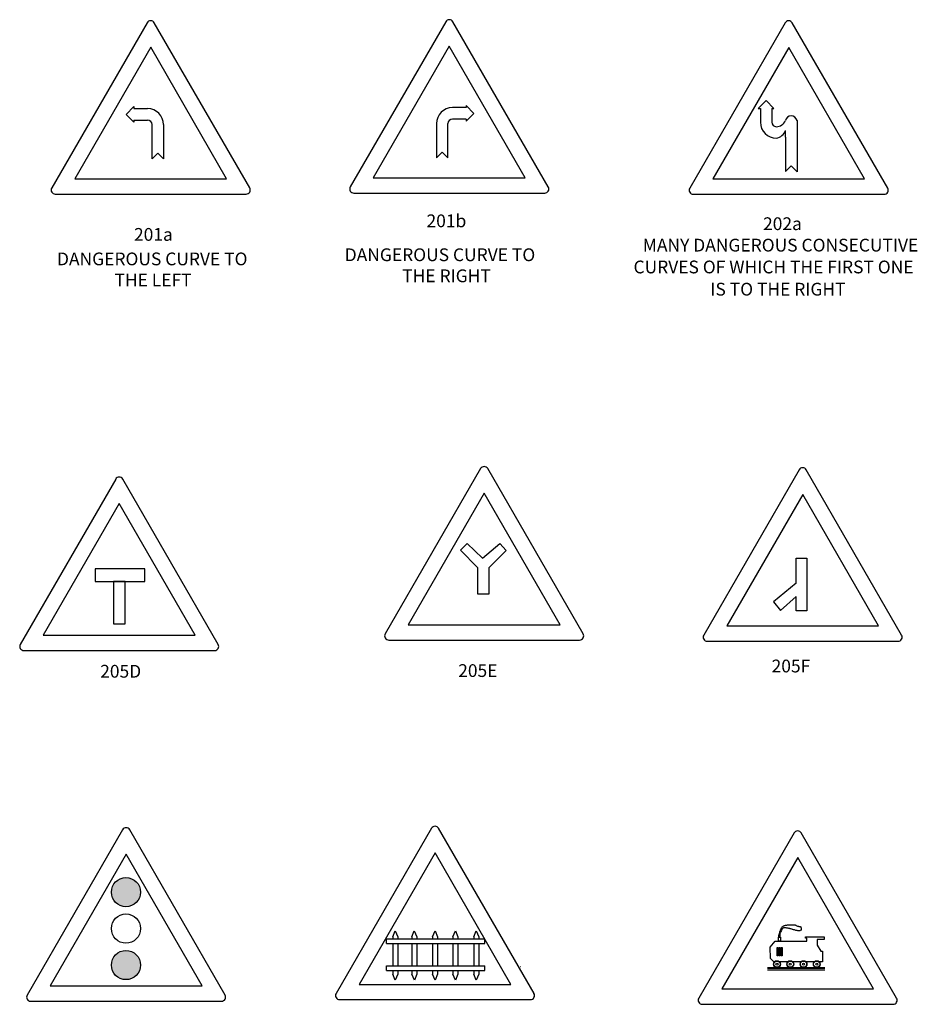
# Model space of a CAD drawing. Extents: x -82 to 683, y 1053 to 1450.
# Drawn here: x -82 to 114, y 1233 to 1449 of the extents above; entities that cross this region are included whole.
import ezdxf
from ezdxf.enums import TextEntityAlignment as Align

# ---------------------------------------------------------------- set-up
doc = ezdxf.new("R2010")
doc.units = 0
doc.header["$MEASUREMENT"] = 0
doc.layers.get('0').update_dxf_attribs({"linetype": 'CONTINUOUS'})
doc.layers.get('DEFPOINTS').update_dxf_attribs({"linetype": 'CONTINUOUS'})
doc.layers.add('TEXT', color=7, linetype='CONTINUOUS')
doc.styles.add('STYLE1', font='ARIALN.TTF', dxfattribs={"height": 3})

msp = doc.modelspace()

# ---------------------------------------------------------------- hatches: boundary and pattern name
at = {"layer": 'TEXT'}
h = msp.add_hatch(dxfattribs=at)
h.set_pattern_fill('ANSI31', color=256, scale=0.01, style=0)
h.set_pattern_definition([(45, (-359.1838631, 811.2802017), (-0.0008838834765, 0.0008838834765), [])])
h.paths.add_polyline_path([(-55.87, 1257.77, 1), (-62.27, 1257.77, 1)])
h.paths.add_polyline_path([(-55.87, 1241.78, 1), (-62.27, 1241.78, 1)])

# ---------------------------------------------------------------- linework, layer by layer
for p, q in [((-57.35, 1430.09), (-59.06, 1428.38)), ((-57.35, 1430.09), (-57.35, 1429.63)), ((15.54, 1429.85), (12.54, 1429.85)), ((15.54, 1430.31), (17.25, 1428.6)), ((15.54, 1430.31), (15.54, 1429.85)), ((79.6, 1429.67), (81.32, 1431.38)), ((83.03, 1429.67), (81.32, 1431.38)), ((-57.35, 1426.67), (-59.06, 1428.38)), ((-57.35, 1429.63), (-54.35, 1429.63)), ((15.54, 1426.89), (17.25, 1428.6)), ((79.6, 1429.67), (80.07, 1429.67)), ((80.07, 1429.67), (80.07, 1426.67)), ((82.56, 1429.67), (82.56, 1426.67)), ((82.56, 1429.67), (83.03, 1429.67)), ((-57.35, 1427.13), (-54.35, 1427.13)), ((-57.35, 1427.13), (-57.35, 1426.67)), ((-53.35, 1418.64), (-53.35, 1426.13)), ((-50.85, 1426.13), (-50.85, 1418.64)), ((9.04, 1426.35), (9.04, 1418.86)), ((11.54, 1418.86), (11.54, 1426.35)), ((15.54, 1427.35), (12.54, 1427.35)), ((15.54, 1427.35), (15.54, 1426.89)), ((88.1, 1427.03), (88.1, 1415.79)), ((85.55, 1423.34), (85.55, 1424.82)), ((85.55, 1423.34), (85.55, 1415.84)), ((-53.35, 1418.64), (-52.1, 1419.89)), ((-50.85, 1418.64), (-52.1, 1419.89)), ((9.04, 1418.86), (10.29, 1420.11)), ((11.54, 1418.86), (10.29, 1420.11)), ((85.55, 1415.84), (86.8, 1417.09)), ((88.1, 1415.79), (86.8, 1417.09)), ((87.89, 1325.55), (82.96, 1321.42)), ((84.49, 1319.55), (87.89, 1322.61)), ((82.96, 1321.42), (84.49, 1319.55)), ((7.93, 1271.78), (-13, 1235.54)), ((30.41, 1235.54), (9.49, 1271.78)), ((87.46, 1270.76), (66.53, 1234.52)), ((109.94, 1234.52), (89.01, 1270.76)), ((8.71, 1266.4), (-7.95, 1237.55)), ((25.36, 1237.55), (8.71, 1266.4)), ((88.23, 1265.38), (71.58, 1236.53)), ((104.89, 1236.53), (88.23, 1265.38)), ((85.29, 1250.44), (85.39, 1250.48)), ((85.39, 1250.48), (85.59, 1250.52)), ((85.59, 1250.52), (85.73, 1250.54)), ((85.73, 1250.54), (85.87, 1250.54)), ((85.87, 1250.54), (86.03, 1250.58)), ((86.03, 1250.58), (86.16, 1250.6)), ((86.16, 1250.6), (86.38, 1250.6)), ((86.38, 1250.6), (86.52, 1250.62)), ((86.52, 1250.62), (87.74, 1250.62)), ((87.74, 1250.62), (87.76, 1250.5)), ((87.76, 1250.5), (87.88, 1250.48)), ((87.88, 1250.48), (88.04, 1250.36)), ((-0.57, 1247.94), (-0.02, 1249.25)), ((-0.02, 1249.25), (0.53, 1247.94)), ((3.61, 1247.94), (4.16, 1249.25)), ((4.16, 1249.25), (4.72, 1247.94)), ((8.16, 1247.94), (8.71, 1249.25)), ((8.71, 1249.25), (9.27, 1247.94)), ((12.64, 1247.94), (13.19, 1249.25)), ((13.19, 1249.25), (13.74, 1247.94)), ((17.19, 1247.94), (17.74, 1249.25)), ((17.74, 1249.25), (18.29, 1247.94)), ((84.13, 1248.27), (84.15, 1248.48)), ((84.15, 1248.48), (84.17, 1248.58)), ((84.17, 1248.58), (84.25, 1248.68)), ((84.25, 1248.68), (84.27, 1248.8)), ((84.27, 1248.8), (84.31, 1248.9)), ((84.33, 1248.54), (84.29, 1248.33)), ((84.29, 1248.33), (84.29, 1247.99)), ((84.31, 1248.9), (84.33, 1249.04)), ((84.33, 1249.04), (84.35, 1249.14)), ((84.35, 1248.64), (84.33, 1248.54)), ((84.35, 1249.14), (84.41, 1249.27)), ((84.37, 1248.74), (84.35, 1248.64)), ((84.41, 1248.84), (84.37, 1248.74)), ((84.41, 1249.27), (84.43, 1249.37)), ((84.47, 1248.94), (84.41, 1248.84)), ((84.43, 1249.37), (84.5, 1249.51)), ((84.54, 1249.06), (84.47, 1248.94)), ((84.5, 1249.51), (84.56, 1249.65)), ((84.6, 1249.16), (84.54, 1249.06)), ((84.56, 1249.65), (84.62, 1249.75)), ((84.64, 1249.27), (84.6, 1249.16)), ((84.62, 1249.75), (84.66, 1249.95)), ((84.7, 1249.37), (84.64, 1249.27)), ((84.66, 1249.95), (84.74, 1250.05)), ((84.78, 1249.57), (84.7, 1249.37)), ((84.74, 1250.05), (84.84, 1250.16)), ((84.86, 1249.67), (84.78, 1249.57)), ((84.84, 1250.16), (84.96, 1250.24)), ((84.94, 1249.77), (84.86, 1249.67)), ((85.02, 1249.89), (84.94, 1249.77)), ((84.96, 1250.24), (85.06, 1250.3)), ((85.12, 1249.91), (85.02, 1249.89)), ((85.06, 1250.3), (85.18, 1250.36)), ((85.26, 1249.95), (85.12, 1249.91)), ((85.18, 1250.36), (85.29, 1250.44)), ((85.57, 1249.95), (85.26, 1249.95)), ((85.69, 1249.93), (85.57, 1249.95)), ((85.87, 1249.89), (85.69, 1249.93)), ((86.03, 1249.89), (85.87, 1249.89)), ((86.16, 1249.87), (86.03, 1249.89)), ((86.26, 1249.81), (86.16, 1249.87)), ((86.38, 1249.79), (86.26, 1249.81)), ((86.52, 1249.79), (86.38, 1249.79)), ((86.62, 1249.71), (86.52, 1249.79)), ((86.76, 1249.71), (86.62, 1249.71)), ((86.93, 1249.65), (86.76, 1249.71)), ((87.03, 1249.63), (86.93, 1249.65)), ((87.13, 1249.55), (87.03, 1249.63)), ((87.29, 1249.53), (87.13, 1249.55)), ((87.43, 1249.47), (87.29, 1249.53)), ((87.55, 1249.47), (87.43, 1249.47)), ((87.7, 1249.43), (87.55, 1249.47)), ((87.86, 1249.39), (87.7, 1249.43)), ((87.98, 1249.39), (87.86, 1249.39)), ((88.14, 1249.33), (87.98, 1249.39)), ((88.04, 1250.36), (88.2, 1250.34)), ((88.28, 1249.31), (88.14, 1249.33)), ((88.2, 1250.34), (88.3, 1250.32)), ((88.4, 1249.31), (88.28, 1249.31)), ((88.3, 1250.32), (88.4, 1250.28)), ((88.4, 1250.28), (88.51, 1250.26)), ((88.51, 1249.27), (88.4, 1249.31)), ((88.51, 1250.26), (88.67, 1250.24)), ((88.71, 1249.27), (88.51, 1249.27)), ((88.67, 1250.24), (88.77, 1250.2)), ((88.81, 1249.33), (88.71, 1249.27)), ((88.77, 1250.2), (88.89, 1250.18)), ((89.01, 1249.41), (88.81, 1249.33)), ((88.89, 1250.18), (88.91, 1250.05)), ((88.91, 1250.05), (88.99, 1249.95)), ((88.99, 1249.95), (89.03, 1249.85)), ((89.03, 1249.51), (89.01, 1249.41)), ((89.03, 1249.85), (89.03, 1249.51)), ((-1.93, 1247.54), (19.66, 1247.54)), ((-1.93, 1246.52), (-1.93, 1247.54)), ((-1.93, 1246.52), (19.66, 1246.52)), ((-0.57, 1247.94), (-0.57, 1247.54)), ((-0.57, 1246.52), (-0.57, 1241.62)), ((0.53, 1247.94), (0.53, 1247.54)), ((0.53, 1246.52), (0.53, 1241.62)), ((3.61, 1247.94), (3.61, 1247.54)), ((3.61, 1246.52), (3.61, 1241.62)), ((4.72, 1247.94), (4.72, 1247.54)), ((4.72, 1246.52), (4.72, 1241.62)), ((8.16, 1247.94), (8.16, 1247.54)), ((8.16, 1246.52), (8.16, 1241.62)), ((9.27, 1247.94), (9.27, 1247.54)), ((9.27, 1246.52), (9.27, 1241.62)), ((12.64, 1247.94), (12.64, 1247.54)), ((12.64, 1246.52), (12.64, 1241.62)), ((13.74, 1247.94), (13.74, 1247.54)), ((13.74, 1246.52), (13.74, 1241.62)), ((17.19, 1247.94), (17.19, 1247.54)), ((17.19, 1246.52), (17.19, 1241.62)), ((18.29, 1247.94), (18.29, 1247.54)), ((18.29, 1246.52), (18.29, 1241.62)), ((19.66, 1246.52), (19.66, 1247.54)), ((84.13, 1247.97), (84.13, 1248.27)), ((-1.93, 1241.62), (19.66, 1241.62)), ((-1.93, 1240.6), (-1.93, 1241.62)), ((-1.93, 1240.6), (19.66, 1240.6)), ((-0.57, 1240.6), (-0.57, 1239.78)), ((-0.02, 1238.49), (-0.57, 1239.78)), ((0.53, 1239.78), (-0.02, 1238.49)), ((0.53, 1240.6), (0.53, 1239.78)), ((3.61, 1240.6), (3.61, 1239.78)), ((4.17, 1238.49), (3.61, 1239.78)), ((4.72, 1239.78), (4.17, 1238.49)), ((4.72, 1240.6), (4.72, 1239.78)), ((8.16, 1240.6), (8.16, 1239.78)), ((8.71, 1238.49), (8.16, 1239.78)), ((9.27, 1239.78), (8.71, 1238.49)), ((9.27, 1240.6), (9.27, 1239.78)), ((12.64, 1240.6), (12.64, 1239.78)), ((13.19, 1238.49), (12.64, 1239.78)), ((13.74, 1239.78), (13.19, 1238.49)), ((13.74, 1240.6), (13.74, 1239.78)), ((17.19, 1240.6), (17.19, 1239.78)), ((17.74, 1238.49), (17.19, 1239.78)), ((18.29, 1239.78), (17.74, 1238.49)), ((18.29, 1240.6), (18.29, 1239.78)), ((19.66, 1240.6), (19.66, 1241.62)), ((27.43, 1241.46), (27.52, 1241.46)), ((81.63, 1241.23), (94.17, 1241.23)), ((81.63, 1241.08), (94.17, 1241.08)), ((81.63, 1240.7), (94.17, 1240.7)), ((-7.95, 1237.55), (25.36, 1237.55)), ((71.58, 1236.53), (104.89, 1236.53)), ((-12.22, 1234.19), (29.63, 1234.19)), ((67.31, 1233.17), (109.16, 1233.17))]:
    msp.add_line(p, q)
for points in [[(-74.57, 1410.88), (-32.72, 1410.88, 0.57735), (-31.94, 1412.23), (-52.87, 1448.47, 0.57735), (-54.43, 1448.47), (-75.35, 1412.23, 0.57735)], [(-9.09, 1411.1), (32.76, 1411.1, 0.57735), (33.54, 1412.45), (12.61, 1448.69, 0.57735), (11.05, 1448.69), (-9.87, 1412.45, 0.57735)], [(65.34, 1410.84), (107.19, 1410.84, 0.57735), (107.97, 1412.19), (87.04, 1448.44, 0.57735), (85.48, 1448.44), (64.56, 1412.19, 0.57735)], [(-1.44, 1313.07), (40.41, 1313.07, 0.57735), (41.19, 1314.42), (20.27, 1350.66, 0.57735), (18.71, 1350.66), (-2.22, 1314.42, 0.57735)], [(68.4, 1312.81), (110.25, 1312.81, 0.57735), (111.03, 1314.16), (90.11, 1350.41, 0.57735), (88.55, 1350.41), (67.62, 1314.16, 0.57735)], [(-81.48, 1310.78), (-39.62, 1310.78, 0.57735), (-38.85, 1312.12), (-59.77, 1348.37, 0.57735), (-61.33, 1348.37), (-82.26, 1312.12, 0.57735)], [(-79.96, 1233.85), (-38.11, 1233.85, 0.57735), (-37.33, 1235.2), (-58.26, 1271.45, 0.57735), (-59.81, 1271.45), (-80.74, 1235.2, 0.57735)]]:
    msp.add_lwpolyline(points, format="xyb", close=True)
for points in [[(-70.3, 1414.24), (-36.99, 1414.24), (-53.65, 1443.09)], [(-4.83, 1414.46), (28.49, 1414.46), (11.83, 1443.31)], [(69.6, 1414.21), (102.92, 1414.21), (86.26, 1443.06)], [(2.83, 1316.43), (36.14, 1316.43), (19.49, 1345.28)], [(72.67, 1316.18), (105.99, 1316.18), (89.33, 1345.03)], [(-77.21, 1314.14), (-43.89, 1314.14), (-60.55, 1342.99)], [(-54.94, 1325.94), (-54.94, 1328.68), (-65.84, 1328.68), (-65.84, 1325.94)], [(-59.23, 1316.65), (-59.23, 1325.94), (-61.8, 1325.94), (-61.8, 1316.65)], [(-75.69, 1237.22), (-42.38, 1237.22), (-59.03, 1266.07)], [(84, 1247.87), (84.46, 1247.87), (84.46, 1247.04), (84, 1247.04)], [(83.73, 1245.65), (83.92, 1245.65), (83.92, 1243.79), (83.73, 1243.79)], [(84.17, 1245.65), (84.37, 1245.65), (84.37, 1243.79), (84.17, 1243.79)], [(84.64, 1245.65), (84.84, 1245.65), (84.84, 1243.79), (84.64, 1243.79)]]:
    msp.add_lwpolyline(points, close=True)
for points in [[(15.77, 1334.28), (14.28, 1332.76), (18, 1328.96)], [(15.77, 1334.28), (19.12, 1331.02), (22.89, 1334.24), (24.33, 1332.71), (20.56, 1328.96)], [(87.89, 1325.55), (87.89, 1331.04), (90.27, 1331.04), (90.27, 1319.44), (87.89, 1319.44), (87.89, 1322.61)], [(18, 1328.96), (18, 1323.23), (20.56, 1323.23), (20.56, 1328.96)], [(83, 1242.51), (82.29, 1243.22), (82.21, 1245.71), (83.33, 1247.04), (90.23, 1247.04), (90.23, 1247.7), (89.94, 1247.7), (89.94, 1247.99), (94.06, 1247.99), (94.06, 1247.41), (92.48, 1247.41), (92.48, 1246.17), (93.31, 1244.84), (93.68, 1244.84), (93.68, 1242.51), (92.96, 1242.51)], [(83.15, 1242.51), (83.08, 1242.51)], [(86.06, 1242.51), (84.23, 1242.51)], [(88.97, 1242.51), (87.14, 1242.51)], [(91.88, 1242.51), (90.05, 1242.51)]]:
    msp.add_lwpolyline(points)
for centre, radius in [((-59.07, 1257.77), 3.2), ((-59.07, 1249.78), 3.2), ((-59.07, 1241.78), 3.2), ((83.69, 1241.98), 0.754), ((83.69, 1241.98), 0.683), ((83.69, 1241.98), 0.233), ((86.6, 1241.98), 0.754), ((86.6, 1241.98), 0.683), ((86.6, 1241.98), 0.233), ((89.51, 1241.98), 0.754), ((89.51, 1241.98), 0.683), ((89.51, 1241.98), 0.233), ((92.42, 1241.98), 0.754), ((92.42, 1241.98), 0.683), ((92.42, 1241.98), 0.233)]:
    msp.add_circle(centre, radius)
for centre, radius, start, end in [((12.54, 1426.35), 3.5, 90, 180), ((-54.35, 1426.13), 3.5, 0, 90), ((86.82, 1426.7), 1.32, 14.4597, 165.5403), ((-54.35, 1426.13), 0.999, 0, 90), ((12.54, 1426.35), 0.999, 90, 180), ((83.56, 1426.67), 3.5, 180, 270), ((83.56, 1426.67), 0.999, 180, 270), ((83.53, 1427.83), 2.17, 270.8116, 338.2767), ((83.16, 1425.68), 2.54, 279.2607, 340.72), ((8.71, 1271.33), 0.899, 30, 150), ((88.23, 1270.31), 0.899, 30, 150), ((-12.22, 1235.09), 0.899, 150, 270), ((29.63, 1235.09), 0.899, 270, 30), ((67.31, 1234.07), 0.899, 150, 270), ((109.16, 1234.07), 0.899, 270, 30)]:
    msp.add_arc(centre, radius, start, end)
at = {"layer": 'DEFPOINTS', "linetype": 'BYBLOCK'}
for p in [(83.72, 1448.53), (85.28, 1448.53), (62.79, 1412.28)]:
    msp.add_point(p, dxfattribs=at)

# ---------------------------------------------------------------- texts
at = {"layer": 'TEXT', "style": 'STYLE1'}
for s, p in [('201b', (6.84, 1403.62)), ('202a', (80.64, 1402.99)), ('201a', (-57.31, 1400.64)), ('MANY DANGEROUS CONSECUTIVE', (54.26, 1398.29)), ('DANGEROUS CURVE TO', (-74.2, 1395.27)), ('DANGEROUS CURVE TO', (-11.1, 1396.18)), ('CURVES OF WHICH THE FIRST ONE ', (52.23, 1393.5)), ('THE LEFT', (-61.58, 1390.65)), ('THE RIGHT', (1.52, 1391.56)), ('IS TO THE RIGHT', (69.08, 1388.63))]:
    msp.add_text(s, height=2.8, dxfattribs=at).set_placement(p)
for s, p in [('205F', (86.75, 1305.97)), ('205D', (-60.23, 1304.82)), ('205E', (18.09, 1304.97))]:
    msp.add_text(s, height=2.8, dxfattribs=at).set_placement(p, align=Align.CENTER)

doc.saveas('drawing.dxf')
